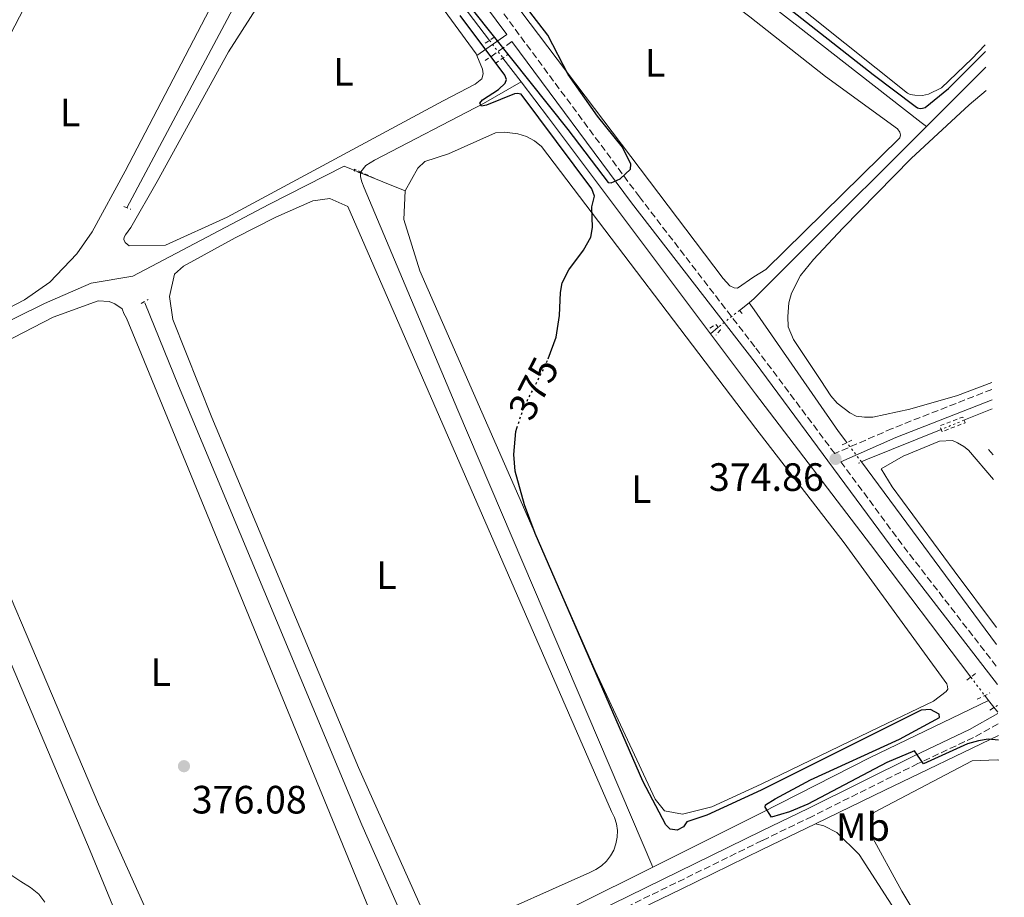
# Model space of a CAD drawing. Units: metres. Extents: x 628726 to 632202, y 4685664 to 4688041.
# Drawn here: x 631930 to 632179, y 4686985 to 4687208 of the extents above; entities that cross this region are included whole.
import ezdxf
from ezdxf.enums import TextEntityAlignment as Align

# ---------------------------------------------------------------- set-up
doc = ezdxf.new("R2010")
doc.units = ezdxf.units.M
doc.header["$MEASUREMENT"] = 0
for name, pattern in [('DGN Style 2', [1.7399219301090239, 1.043953158065414, -0.6959687720436097]), ('DGN Style 3', [2.435890702152634, 1.739921930109024, -0.6959687720436097]), ('DGN Style 5', [1.217945351076317, 0.5219765790327072, -0.6959687720436097])]:
    doc.linetypes.add(name, pattern=pattern)
for name, color, linetype, lineweight in [('Acequia de obra', 4, 'Continuous', 0), ('Acequia de obra no vista', 4, 'DGN Style 5', 0), ('Acequia sin especificar', 4, 'Continuous', 0), ('Acequia sin especificar no vista', 4, 'DGN Style 5', 0), ('Acueducto', 4, 'Continuous', 13), ('Camino', 7, 'DGN Style 3', 0), ('Cota de curva de nivel directora', 7, 'Continuous', 0), ('Cota de punto acotado terreno', 7, 'Continuous', 0), ('Curva de nivel directora', 30, 'Continuous', 30), ('Curva de nivel directora no vista', 30, 'DGN Style 5', 30), ('Etiqueta de uso rústico', 92, 'Continuous', 0), ('Línea de cambio de uso (parcela vista)', 92, 'Continuous', 0), ('Margen derecho', 7, 'Continuous', 0), ('Pontón-alcantarilla (pasos de agua)', 1, 'DGN Style 2', 0), ('Punto acotado terreno (símbolo)', 7, 'Continuous', 0)]:
    doc.layers.add(name, color=color, linetype=linetype, lineweight=lineweight)
doc.styles.add('Style-Arial', font='arial.ttf')

# ---------------------------------------------------------------- blocks, each defined once
blk = doc.blocks.new('5PATER')
at = {"layer": 'Acueducto', "linetype": 'Continuous', "lineweight": 0}
h = blk.add_hatch(color=51, dxfattribs=at)
edge = h.paths.add_edge_path()
edge.add_ellipse((0, 0), major_axis=(-0.1095731443231308, -0.1110710700762829), ratio=0.9994222409660317, start_angle=0, end_angle=360)

msp = doc.modelspace()

# ---------------------------------------------------------------- linework, layer by layer
at = {"layer": 'Acequia de obra', "color": 4, "linetype": 'Continuous', "lineweight": 0, "extrusion": (-0.0989128331150512, -0.05369958745989888, 0.9936461169610592), "elevation": -313850.2208018614, "flags": 128}
msp.add_lwpolyline([(-3817597.475882691, 2774158.835406683), (-3817601.006379228, 2774158.302308003), (-3817638.21565491, 2774154.229176434), (-3817640.426607863, 2774153.948668788)], dxfattribs=at)
at = {"layer": 'Acequia de obra', "color": 4, "linetype": 'Continuous', "lineweight": 0, "extrusion": (-0.003100991895528032, 0.004186836737721615, 0.9999864270315851), "elevation": 18038.11839534572, "flags": 128}
msp.add_lwpolyline([(632175.2719947622, 4687014.738274412), (632141.0012292322, 4687061.008679965)], dxfattribs=at)
at = {"layer": 'Acequia de obra', "color": 4, "linetype": 'Continuous', "lineweight": 0, "extrusion": (-0.4262938968329317, 0.8830909346646137, 0.1960201893585777), "elevation": 3869650.426899541, "flags": 128}
msp.add_lwpolyline([(-2606843.622394197, -773153.5465028845), (-2606863.14448933, -773153.7912510328), (-2606895.065629674, -773153.6382834401)], dxfattribs=at)
at = {"layer": 'Acequia de obra', "color": 4, "linetype": 'Continuous', "lineweight": 0}
for points in [[(631814.7699999996, 4687093.720000001, 382.5599999999977), (631830.6399999997, 4687091.390000001, 381.9199999999983), (631843.2199999997, 4687090.15, 379.0800000000018), (631865.6600000003, 4687100.779999999, 377.6900000000023), (631892.8700000001, 4687114.390000001, 376.9400000000023), (631935.8399999999, 4687135.58, 376.5099999999948), (631947.6699999999, 4687140.710000001, 376.4600000000065), (631958.2599999999, 4687142.560000001, 376.1900000000023), (631992.7000000002, 4687160.699999999, 375.9199999999983), (632011.8099999997, 4687170.42, 375.6499999999942), (632015.9900000002, 4687168.720000001, 375.4600000000065), (632027.2400000002, 4687164.17, 374.9499999999971)], [(632131.2599999999, 4687003.779999999, 375.3500000000058), (632117.7400000002, 4686997.230000001, 375.5399999999936), (632097, 4686987.09, 375.6999999999971), (632063.5499999998, 4686970.949999999, 376.0800000000018), (632011.4299999997, 4686945.859999999, 376.3399999999965), (631985.2999999998, 4686934.199999999, 376.2700000000041)]]:
    msp.add_polyline3d(points, dxfattribs=at)
at = {"layer": 'Acequia de obra no vista', "color": 4, "linetype": 'DGN Style 5', "lineweight": 0, "extrusion": (-0.2425356243719833, -5.435996620193691e-18, 0.9701425003114195), "elevation": -152922.8124428856, "flags": 128}
msp.add_lwpolyline([(-4687168.619999999, 613236.4678513431), (-4687168.720000001, 613236.4678513431), (-4687168.859999999, 613236.4678513431), (-4687168.92, 613236.5090823995)], dxfattribs=at)
at = {"layer": 'Acequia de obra no vista', "color": 4, "linetype": 'DGN Style 5', "lineweight": 0, "extrusion": (-0.009831296109989588, 0.01302846558036917, 0.9998667934787208), "elevation": 55225.11804725946, "flags": 128}
msp.add_lwpolyline([(632116.0044531929, 4686773.736963327), (632112.3136483422, 4686778.627378397)], dxfattribs=at)
at = {"layer": 'Acequia sin especificar', "color": 4, "linetype": 'Continuous', "lineweight": 0, "extrusion": (0.01035721425934598, -0.01359243953320048, 0.9998539761886844), "elevation": -56789.8385668269, "flags": 128}
msp.add_lwpolyline([(632014.2643293554, 4686858.846479036), (632018.8754286041, 4686852.795920078)], dxfattribs=at)
at = {"layer": 'Acequia sin especificar', "color": 4, "linetype": 'Continuous', "lineweight": 0, "extrusion": (0.002995978433884238, 0.002995978434283711, 0.9999910240729389), "elevation": 16310.23400163817, "flags": 128}
msp.add_lwpolyline([(632155.4135401768, 4687152.610613449), (632170.433742406, 4687167.63068086)], dxfattribs=at)
at = {"layer": 'Acequia sin especificar', "color": 4, "linetype": 'Continuous', "lineweight": 0, "extrusion": (0.7499838398840543, 0.5641348788589885, 0.3453636899958125), "elevation": 3118369.868590837, "flags": 128}
msp.add_lwpolyline([(3365857.689332978, -1147185.012589147), (3365846.237223521, -1147185.21504657), (3365777.859285298, -1147184.948655224)], dxfattribs=at)
at = {"layer": 'Acequia sin especificar', "color": 4, "linetype": 'Continuous', "lineweight": 0, "extrusion": (0.01528864480973495, 0.01211672679845754, 0.9998097030293182), "elevation": 66830.48548918587, "flags": 128}
msp.add_lwpolyline([(632034.8259107067, 4686670.052785864), (632032.4152750382, 4686668.14264564)], dxfattribs=at)
at = {"layer": 'Acequia sin especificar', "color": 4, "linetype": 'Continuous', "lineweight": 0, "extrusion": (0.09764739999099711, 0.08178589340535246, 0.9918548547619691), "elevation": 445435.56935628, "flags": 128}
msp.add_lwpolyline([(3187392.835829648, -3465668.270801403), (3187392.835829649, -3465665.67999072)], dxfattribs=at)
at = {"layer": 'Acequia sin especificar', "color": 4, "linetype": 'Continuous', "lineweight": 0, "extrusion": (0.004799350241392189, 0.001953301987025255, 0.9999865753341931), "elevation": 12563.24830134813, "flags": 128}
msp.add_lwpolyline([(632166.944849576, 4687093.331732013), (632159.7947399487, 4687090.421726461)], dxfattribs=at)
at = {"layer": 'Acequia sin especificar', "color": 4, "linetype": 'Continuous', "lineweight": 0, "extrusion": (0.02841288601658527, 0.01146354110447689, 0.9995305373691965), "elevation": 72066.31800065785, "flags": 128}
msp.add_lwpolyline([(4110128.59449658, -2338850.293550153), (4110128.594496579, -2338829.731045443)], dxfattribs=at)
at = {"layer": 'Acequia sin especificar', "color": 4, "linetype": 'Continuous', "lineweight": 0, "elevation": 373.4700000000012, "flags": 128}
msp.add_lwpolyline([(632175.0700000003, 4687098.630000001), (632176.2400000002, 4687097.25)], dxfattribs=at)
at = {"layer": 'Acequia sin especificar', "color": 4, "linetype": 'Continuous', "lineweight": 0, "extrusion": (0.307319008190102, -0.6002813434396154, 0.7383883368007533), "elevation": -2618984.174979461, "flags": 128}
msp.add_lwpolyline([(2698640.672192834, 2868135.847156494), (2698607.355990674, 2868136.870324944), (2698576.537684495, 2868136.948983646), (2698545.757751019, 2868137.404151961)], dxfattribs=at)
at = {"layer": 'Acequia sin especificar', "color": 4, "linetype": 'Continuous', "lineweight": 0, "extrusion": (0.003911096153704264, -0.005172740079053877, 0.9999789728224046), "elevation": -21398.40436845898, "flags": 128}
msp.add_lwpolyline([(632167.8322758687, 4686988.277470491), (632168.7623078668, 4686987.047454034)], dxfattribs=at)
at = {"layer": 'Acequia sin especificar', "color": 4, "linetype": 'Continuous', "lineweight": 0, "extrusion": (-0.009803389903207943, 0.01216271195412109, 0.9998779735469357), "elevation": 51183.4727603701, "flags": 128}
msp.add_lwpolyline([(632148.3426785135, 4686759.172788192), (632150.7531509324, 4686756.182567009)], dxfattribs=at)
at = {"layer": 'Acequia sin especificar', "color": 4, "linetype": 'Continuous', "lineweight": 0}
for points in [[(631956.7300000006, 4687159.850000001, 376), (631993.9400000004, 4687229.67, 375.5200000000041), (631997.1399999997, 4687236.039999999, 375.5200000000041), (632002.5899999999, 4687240.100000001, 375.4100000000035), (632011, 4687240.199999999, 375.2899999999936), (632016.5, 4687238.680000001, 375.179999999993), (632022.79, 4687235.27, 375), (632026.9900000002, 4687230.189999999, 374.7200000000012), (632032.6600000003, 4687223.25, 374.8800000000047), (632048.6299999999, 4687202.27, 374.4499999999971)], [(632048.3499999996, 4687221.109999999, 374.9100000000035), (632057.6100000005, 4687230.67, 374.8300000000018), (632063.1100000005, 4687234, 374.8300000000018), (632071.2800000003, 4687234.76, 374.4700000000012), (632083.5099999999, 4687234.390000001, 374.6499999999942), (632094.5899999999, 4687231.25, 374.4700000000012), (632114.5300000003, 4687215.5, 374.3399999999965), (632141.8600000005, 4687194, 374.3399999999965), (632158.04, 4687181.449999999, 374.1699999999983), (632159.3700000001, 4687180.439999999, 373.6100000000006)], [(632056.6600000003, 4687191.730000001, 374.2400000000052), (632047.1100000005, 4687186.300000001, 375.0399999999936), (632019.4600000001, 4687171.880000001, 375.0399999999936), (632017.29, 4687170.57, 375.0399999999936), (632016.0300000003, 4687168.92, 374.7799999999988)], [(632159.3700000001, 4687180.439999999, 373.6100000000006), (632154.6799999997, 4687175.74, 373.6399999999995), (632132.5599999997, 4687153.76, 373.6399999999995), (632115.6799999997, 4687136.859999999, 373.6399999999995), (632114.4299999997, 4687135.77, 373.6399999999995)], [(632015.9900000002, 4687168.619999999, 374.7700000000041), (632015.9900000002, 4687167.710000001, 374.7700000000041), (632016.25, 4687166.380000001, 374.7700000000041), (632016.8499999996, 4687164.880000001, 375.0399999999936), (632040.5899999999, 4687108.550000001, 374.7700000000041), (632090.0499999998, 4686992.800000001, 374.9700000000012)], [(632090.0499999998, 4686992.800000001, 374.9700000000012), (632070.4900000002, 4686983.050000001, 375.1999999999971), (632033.3600000005, 4686964.880000001, 375.7400000000052), (632016.2800000003, 4687003.470000001, 375.4199999999983), (631969.8600000005, 4687114.720000001, 375.9499999999971), (631961.2999999998, 4687135.720000001, 375.679999999993)], [(632104.6299999999, 4687127.92, 374.3000000000029), (632116.04, 4687112.710000001, 374.1100000000006), (632145.1900000004, 4687074.560000001, 374.25), (632170.5899999999, 4687040.930000001, 373.9700000000012)]]:
    msp.add_polyline3d(points, dxfattribs=at)
at = {"layer": 'Acequia sin especificar no vista', "color": 4, "linetype": 'DGN Style 5', "lineweight": 0, "extrusion": (0.00858765152792079, -0.01127443139223379, 0.9998995646753812), "elevation": -47043.31463950504, "flags": 128}
msp.add_lwpolyline([(632022.1046718481, 4686969.779777199), (632025.5252327768, 4686965.289491803)], dxfattribs=at)
at = {"layer": 'Acequia sin especificar no vista', "color": 4, "linetype": 'DGN Style 5', "lineweight": 0, "extrusion": (-0.5995330759100046, 0.7709738991793633, 0.2148472426494175), "elevation": 3234766.092764112, "flags": 128}
msp.add_lwpolyline([(-3376277.613609995, -711215.4160156143), (-3376271.802226154, -711215.2829072225), (-3376270.701521155, -711215.1395597238)], dxfattribs=at)
at = {"layer": 'Acequia sin especificar no vista', "color": 4, "linetype": 'DGN Style 5', "lineweight": 0, "extrusion": (0.02826380713262102, 0.01139354162902202, 0.9995355643575259), "elevation": 71643.98291366124, "flags": 128}
msp.add_lwpolyline([(4110829.934700945, -2337636.595027629), (4110829.934700945, -2337630.360173982)], dxfattribs=at)
at = {"layer": 'Acequia sin especificar no vista', "color": 4, "linetype": 'DGN Style 5', "lineweight": 0, "extrusion": (0.004123315077422782, -0.005439514522894248, 0.9999767047059284), "elevation": -22514.62739462564, "flags": 128}
msp.add_lwpolyline([(632163.6738032254, 4686987.801913576), (632167.2139380664, 4686983.131844486)], dxfattribs=at)
at = {"layer": 'Camino', "color": 7, "linetype": 'DGN Style 3', "lineweight": 0, "extrusion": (0.02554468885483365, 0.01811144853422814, 0.9995096019065058), "elevation": 101412.9943635244, "flags": 128}
msp.add_lwpolyline([(3458079.384230085, -3225020.53024482), (3458079.384230085, -3225012.227203209)], dxfattribs=at)
at = {"layer": 'Camino', "color": 7, "linetype": 'DGN Style 3', "lineweight": 0, "extrusion": (-0.3530374524321074, -0.2650437211571033, 0.8972827776433934), "elevation": -1465117.166985574, "flags": 128}
msp.add_lwpolyline([(-3368796.238944142, 2978775.934681471), (-3368769.379029084, 2978775.730810757), (-3368730.822740878, 2978776.387727502)], dxfattribs=at)
at = {"layer": 'Camino', "color": 7, "linetype": 'DGN Style 3', "lineweight": 0}
for points in [[(632175.9300000003, 4687113.830000003, 374.0299999999989), (632150.6700000005, 4687103.920000002, 374.2100000000065), (632136.1299999985, 4687097.570000002, 374.8600000000007), (632115.86, 4687124.63, 374.8800000000047), (632086.6299999983, 4687162.590000001, 374.9400000000024), (632036.4499999983, 4687230.34, 376.1600000000035), (632006.5599999973, 4687269.16, 377.1600000000034), (631991.4600000008, 4687289.06, 377.4199999999983), (631961.8899999994, 4687328.29, 377.5399999999936), (631938.2199999989, 4687358.699999999, 377.5299999999988), (631937.5500000005, 4687362.680000001, 377.5299999999988), (631937.8599999989, 4687365.489999999, 377.4100000000036)], [(632177.5300000008, 4687029.120000003, 374.9499999999971), (632171.2600000009, 4687025.620000003, 374.9499999999971), (632157.2100000007, 4687019.000000001, 374.9600000000065), (632130.3599999994, 4687005.63, 375.6000000000058), (632117.6999999994, 4686999.49, 375.6000000000058), (632017.4299999991, 4686950.36, 376.3000000000029), (631999.140000001, 4686942.16, 376.4299999999931), (631958.8200000006, 4686925, 376.8699999999954), (631957.5199999996, 4686923.95, 376.9199999999984), (631956.620000001, 4686922.600000002, 376.9700000000011), (631954.6999999988, 4686913.750000001, 377.0099999999949), (631952.8099999978, 4686909.570000002, 377.0500000000029), (631950.4099999995, 4686905.730000001, 377.0800000000019), (631947.5199999994, 4686902.230000001, 377.1000000000059), (631944.199999998, 4686899.149999999, 377.1100000000005), (631940.4999999988, 4686896.54, 377.1199999999953), (631927.9400000015, 4686889.720000001, 377.3899999999993), (631920.4299999991, 4686886.710000002, 377.5099999999947), (631917.4400000006, 4686885.809999999, 377.570000000007), (631913.2699999998, 4686885.300000002, 377.7100000000065), (631906.1200000016, 4686886.080000004, 378.1499999999942), (631894.6799999997, 4686888.949999999, 379.1499999999942)]]:
    msp.add_polyline3d(points, dxfattribs=at)
at = {"layer": 'Curva de nivel directora', "color": 30, "linetype": 'Continuous', "lineweight": 30, "elevation": 375, "flags": 128}
for points in [[(632034.9500000008, 4687221.850000001), (632068.4800000007, 4687179.710000001), (632078.6799999998, 4687166.230000001), (632079.4699999989, 4687166.200000001), (632081.7699999989, 4687167.2), (632084.3999999998, 4687169.59), (632084.4600000001, 4687170.880000002), (632082.3700000001, 4687175.24), (632075.9699999986, 4687183.020000001), (632068.5900000002, 4687193.650000001), (632063.4299999992, 4687203.62), (632055.9700000006, 4687213.289999999)], [(632114.4699999995, 4687218.33), (632145.8200000002, 4687193.58), (632156.4799999997, 4687185.58), (632157.0999999989, 4687185.180000001), (632157.7599999983, 4687185.03), (632158.3499999985, 4687185.07), (632159.01, 4687185.220000003), (632164.9600000001, 4687190.090000001), (632174.3199999988, 4687199.42)], [(632063.4800000006, 4687121.570000002), (632065.5599999994, 4687127.070000002), (632066.3799999997, 4687132.539999999), (632066.6199999988, 4687138.380000002), (632067.0700000003, 4687140.850000001), (632068.7699999991, 4687144.130000001), (632072.4199999992, 4687149.110000002), (632074.3399999992, 4687152.380000001), (632074.7599999993, 4687154.820000002), (632074.5499999992, 4687160.09), (632075.2199999997, 4687162.779999999), (632074.5999999985, 4687164.650000002), (632056.699999999, 4687188.600000001), (632055.690000001, 4687188.83), (632054.94, 4687188.74), (632047.9100000004, 4687185.880000002), (632046.5699999993, 4687185.58), (632046.1800000003, 4687186.369999999), (632046.8799999999, 4687187.180000001), (632050.9500000002, 4687189.850000001), (632052.6299999988, 4687191.460000001), (632052.9500000007, 4687192.340000002), (632052.5499999983, 4687193.470000001), (632041.2099999993, 4687208.570000002)], [(632177.6, 4687024.950000001), (632174.9899999994, 4687025.180000002), (632172.5099999983, 4687024.820000002), (632169.75, 4687024.03), (632158.6199999988, 4687018.920000001), (632156.339999999, 4687022.240000002), (632149.2899999992, 4687019.32), (632129.3200000002, 4687008.730000001), (632124.6699999986, 4687006.79), (632120.129999999, 4687005.430000002), (632118.5099999985, 4687007.99), (632118.609999999, 4687008.600000001), (632121.0199999987, 4687010.12), (632129.9599999995, 4687014.880000002), (632152.5399999992, 4687025.180000002), (632162.669999999, 4687030.7), (632162.6199999999, 4687031.550000002), (632160.4200000004, 4687032.760000001), (632158.0199999998, 4687032.52), (632117.5099999993, 4687012.300000002), (632103.7199999985, 4687005.910000003), (632098.6800000002, 4687004.28), (632097.8199999996, 4687003.010000001), (632096.1999999991, 4687002.150000002), (632094.3999999999, 4687002.410000001), (632093.289999999, 4687003.480000002), (632087.4799999997, 4687014.560000001), (632060.2199999995, 4687077.340000002), (632057.5399999995, 4687084.57), (632055.15, 4687093.130000001), (632054.7900000003, 4687097.29), (632055.32, 4687103.2), (632055.5900000005, 4687104.029999999)]]:
    msp.add_lwpolyline(points, dxfattribs=at)
at = {"layer": 'Curva de nivel directora no vista', "color": 30, "linetype": 'DGN Style 5', "lineweight": 30, "elevation": 375, "flags": 128}
msp.add_lwpolyline([(632055.5900000005, 4687104.029999999), (632057.2499999988, 4687109.09), (632062.9699999989, 4687120.230000001), (632063.4800000006, 4687121.570000002)], dxfattribs=at)
at = {"layer": 'Línea de cambio de uso (parcela vista)', "color": 92, "linetype": 'Continuous', "lineweight": 0}
for points in [[(631907, 4687164.869999999, 377.320000000007), (631940.1699999999, 4687228.83, 377.320000000007), (631952.4299999997, 4687250.630000001, 377.070000000007), (631985.1200000001, 4687273.949999999, 377.070000000007), (631988.3700000001, 4687273.710000001, 377.0099999999948), (631992.6299999999, 4687271.869999999, 377.070000000007), (631996.4600000001, 4687268.199999999, 377.0099999999948), (632000.75, 4687260.83, 377.0099999999948), (632000.8399999999, 4687253.02, 377.0099999999948), (631996.4000000004, 4687245.529999999, 377.1300000000047), (631987.79, 4687229.57, 377.1699999999983), (631956.29, 4687169.15, 377.3899999999995), (631947.9299999997, 4687153.77, 377.3699999999953), (631944.0700000003, 4687148.16, 377.3699999999953), (631937.2599999999, 4687140.970000001, 377.429999999993), (631930.7800000003, 4687136.529999999, 377.429999999993), (631910.9299999997, 4687126.189999999, 377.4100000000035)], [(632174, 4687216.130000001, 375.0599999999977), (632163.5700000003, 4687227.189999999, 375.1600000000035), (632158.2599999999, 4687232.24, 375.1600000000035), (632138.8600000005, 4687248.449999999, 375.2899999999936), (632131, 4687254.609999999, 375.2599999999948), (632124.6100000005, 4687258.880000001, 375.1999999999971), (632119.4100000003, 4687260.74, 375.179999999993), (632114.2199999997, 4687263.4, 375.2400000000052), (632106.4600000001, 4687265.619999999, 375.2299999999959), (632095.4900000002, 4687263.939999999, 375.2299999999959), (632088.29, 4687256.439999999, 375.1699999999983), (632084.54, 4687249.01, 375.1300000000047), (632087.79, 4687243.84, 375.3500000000058), (632102.5899999999, 4687231.369999999, 375.2200000000012), (632114.4400000004, 4687220.99, 375), (632154.5499999998, 4687188.930000001, 375), (632155.2100000001, 4687188.57, 375), (632156.4400000004, 4687188.369999999, 375), (632158.3399999999, 4687188.310000001, 375), (632159.9100000003, 4687188.630000001, 375), (632163.1799999997, 4687190.26, 375), (632170.8200000003, 4687197.59, 375.1600000000035), (632174.2800000003, 4687201.15, 375.0899999999965)], [(631957.3200000003, 4687150.189999999, 376.070000000007), (631956.3200000003, 4687151.060000001, 376.070000000007), (631956.0099999999, 4687151.779999999, 376.070000000007), (631956.0899999999, 4687152.380000001, 376.070000000007), (631956.4199999999, 4687152.980000001, 376.070000000007), (631957.7199999997, 4687154.880000001, 376.070000000007), (631964.4299999997, 4687166.470000001, 376.179999999993), (631982.4800000006, 4687199.350000001, 376.1900000000023), (632001.9400000004, 4687229.789999999, 375.8600000000006), (632007.4699999997, 4687233.859999999, 375.8600000000006), (632019.7100000001, 4687230.07, 375.9199999999983), (632022.8499999996, 4687227.91, 375.8000000000029), (632031.8499999996, 4687217.279999999, 375.8000000000029), (632045.2699999996, 4687198.850000001, 376.070000000007), (632045.4400000004, 4687198.41, 376.070000000007), (632046.8799999999, 4687194.980000001, 376.070000000007), (632047.0700000003, 4687193.75, 376.070000000007), (632046.6600000003, 4687192.529999999, 376.070000000007), (632044.9699999997, 4687191.189999999, 376.070000000007), (632036.9199999999, 4687186.91, 376.070000000007), (631982.1900000004, 4687157.49, 376.070000000007), (631966.5099999999, 4687150.350000001, 376.070000000007), (631957.3200000003, 4687150.189999999, 376.070000000007)], [(632111.4600000001, 4687139.460000001, 375), (632110.6500000004, 4687139.539999999, 375), (632109.5099999999, 4687140.050000001, 374.9499999999971), (632107.8600000005, 4687141.960000001, 374.8699999999953), (632049.5199999996, 4687219.119999999, 374.9499999999971), (632051.7100000001, 4687221.859999999, 374.9499999999971), (632055.4500000002, 4687225.060000001, 374.9499999999971), (632062.7800000003, 4687228.550000001, 374.9499999999971), (632068.3700000001, 4687229.57, 374.9499999999971), (632082.8600000005, 4687229.869999999, 374.679999999993), (632085.3099999997, 4687229.42, 374.7200000000012), (632086.6399999997, 4687228.83, 374.7299999999959), (632090.9299999997, 4687226.26, 374.7299999999959), (632114.6299999999, 4687208.199999999, 374.7599999999948), (632133.7999999998, 4687193.100000001, 374.7599999999948), (632152.0499999998, 4687179.850000001, 374.7599999999948), (632152.6100000005, 4687179.02, 374.7599999999948), (632152.8200000003, 4687178.32, 374.7599999999948), (632152.5899999999, 4687177.59, 374.7599999999948), (632118.6600000003, 4687144.25, 374.7599999999948), (632115.5999999996, 4687142.380000001, 374.7599999999948), (632111.4600000001, 4687139.460000001, 375)], [(632175.9000000004, 4687115.600000001, 374.2700000000041), (632167.2199999997, 4687112.289999999, 374.2700000000041), (632155.1399999997, 4687108.779999999, 374.2700000000041), (632145.8099999997, 4687106.800000001, 374.2700000000041), (632143.6600000003, 4687106.75, 374.2700000000041), (632141.5899999999, 4687107.050000001, 374.2700000000041), (632139.9299999997, 4687107.880000001, 374.2700000000041), (632136.7599999999, 4687110.33, 374.2700000000041), (632135.0999999996, 4687112.180000001, 374.2200000000012), (632132.5700000003, 4687116.109999999, 374.1100000000006), (632125.6600000003, 4687126.5, 374.2700000000041), (632124.3300000001, 4687129.65, 374.2700000000041), (632124.2100000001, 4687132.33, 374.2700000000041), (632124.5199999996, 4687135.75, 374.2700000000041), (632125.1600000003, 4687138.17, 374.3099999999977), (632127.4199999999, 4687142.67, 374.429999999993), (632130.7400000002, 4687146.75, 374.429999999993), (632138.1900000004, 4687154.720000001, 374.4100000000035), (632155.5099999999, 4687172.32, 374.3300000000018), (632170.1699999999, 4687185.890000001, 374.2799999999988), (632174.5, 4687189.57, 374.2799999999988)], [(632097.5300000003, 4687006.16, 374.8899999999995), (632093.0199999996, 4687007.029999999, 374.8899999999995), (632090.6200000001, 4687010.039999999, 374.8899999999995), (632075.4100000003, 4687042.57, 374.8899999999995), (632030.9800000006, 4687143.880000001, 375.2100000000065), (632026.9100000003, 4687156.84, 374.9400000000023), (632027.2400000002, 4687164.17, 374.9499999999971), (632030.4800000006, 4687169.92, 374.9499999999971), (632032.2300000006, 4687171.539999999, 374.9499999999971), (632038.2300000006, 4687173.49, 374.9499999999971), (632050.1399999997, 4687178.84, 375.4900000000052), (632052.4199999999, 4687179.029999999, 375.2700000000041), (632055.8200000003, 4687178.609999999, 375.0599999999977), (632057.9900000002, 4687177.880000001, 374.9900000000052), (632060.0099999999, 4687176.789999999, 374.9900000000052), (632061.8200000003, 4687175.380000001, 375.0599999999977), (632116.1600000003, 4687103.890000001, 374.7799999999988), (632138.5099999999, 4687074.92, 374.7799999999988), (632164.54, 4687039.24, 374.7799999999988), (632164.7000000002, 4687038.529999999, 374.7799999999988), (632164.7999999998, 4687037.9, 374.7799999999988), (632164.3499999996, 4687037.300000001, 374.7799999999988), (632161.1500000004, 4687034.84, 374.7799999999988), (632147.3700000001, 4687028.230000001, 374.7799999999988), (632117.4900000002, 4687013.76, 374.7799999999988), (632104.9600000001, 4687008.07, 374.9400000000023), (632097.5300000003, 4687006.16, 374.8899999999995)], [(632031.8700000001, 4686981.480000001, 375.4900000000052), (632015.4199999999, 4687018.050000001, 375.4900000000052), (631978.2999999998, 4687106.680000001, 375.9700000000012), (631968.4000000004, 4687131.550000001, 375.9700000000012), (631967.5099999999, 4687137.34, 375.9700000000012), (631968.8300000001, 4687143.029999999, 375.9700000000012), (631971.0800000001, 4687145.060000001, 375.9700000000012), (631984.1900000004, 4687152.26, 375.9700000000012), (631994.5199999996, 4687157.460000001, 375.9700000000012), (632003.8799999999, 4687161.57, 375.75), (632008.1600000003, 4687162.199999999, 375.75), (632012.7100000001, 4687160.189999999, 375.75), (632079.5899999999, 4687006.890000001, 375.4900000000052), (632080.3300000001, 4687005.359999999, 375.4900000000052), (632080.8200000003, 4687003.74, 375.4900000000052), (632081.0499999998, 4687002.060000001, 375.4900000000052), (632081.0099999999, 4687000.359999999, 375.4900000000052), (632080.6900000004, 4686998.689999999, 375.4900000000052), (632080.1200000001, 4686997.09, 375.4900000000052), (632079.3099999997, 4686995.600000001, 375.4900000000052), (632078.2599999999, 4686994.26, 375.4900000000052), (632077.0199999996, 4686993.100000001, 375.4900000000052), (632075.6100000005, 4686992.15, 375.4900000000052), (632074.0700000003, 4686991.439999999, 375.4900000000052), (632044.8799999999, 4686978.42, 375.4900000000052)], [(631972.4000000004, 4686958.119999999, 376.2899999999936), (631949.5300000003, 4687008.75, 376.2899999999936), (631909.0099999999, 4687104.029999999, 376.5599999999977), (631907.3799999999, 4687110.480000001, 376.5599999999977), (631907.8600000005, 4687113.730000001, 376.5599999999977), (631910.3700000001, 4687117.82, 376.5599999999977), (631938.0999999996, 4687132.109999999, 376.5599999999977), (631949.4800000006, 4687136.230000001, 376.5599999999977), (631952.25, 4687136.09, 376.5599999999977), (631953.6699999999, 4687135.51, 376.5599999999977), (631955.5899999999, 4687134.210000001, 376.5599999999977), (631956.0199999996, 4687133.02, 376.5599999999977), (631956.6799999997, 4687131.91, 376.5599999999977), (631960.4900000002, 4687122.680000001, 376.5), (632021.4699999997, 4686974.08, 376.2400000000052)], [(631902.7599999999, 4687102.52, 377.3600000000006), (631947.4299999997, 4686996.92, 377.3600000000006), (631969.1100000005, 4686944.430000001, 376.8300000000018)], [(632177.0700000003, 4687053.5, 374.1300000000047), (632166.3799999999, 4687067.82, 374.1300000000047), (632150.6600000003, 4687089.17, 374.2899999999936), (632147.8600000005, 4687093.730000001, 374.2899999999936), (632153.4299999997, 4687096.92, 374.2899999999936), (632162.6799999997, 4687100.710000001, 374.2899999999936), (632165.9800000006, 4687100.84, 374.2899999999936), (632167.2699999996, 4687100.310000001, 374.2899999999936), (632168.8300000001, 4687099.32, 374.2899999999936), (632170, 4687098.449999999, 374.2899999999936), (632176.3600000005, 4687091.01, 374.2700000000041)], [(632179.0499999998, 4686940.850000001, 375.3600000000006), (632179.0899999999, 4686944.09, 375.0200000000041), (632167.4900000002, 4686962.680000001, 375.0200000000041), (632153.1299999999, 4686986.65, 375.1499999999942), (632145.2300000006, 4687001.01, 375.1499999999942), (632145.2699999996, 4687004.08, 375.1499999999942), (632146.0700000003, 4687006.66, 375.1499999999942), (632170.9600000001, 4687019.710000001, 375.1499999999942), (632177.25, 4687019.99, 375.1499999999942), (632177.7000000002, 4687019.850000001, 375.1499999999942)], [(632131.2599999999, 4687003.779999999, 375.3600000000006), (632133.4000000004, 4687003.25, 375.4199999999983), (632136.6200000001, 4687001.59, 375.4900000000052), (632142.2800000003, 4686995.980000001, 375.4900000000052), (632166.8099999997, 4686957.960000001, 375.6900000000023), (632177.2800000003, 4686941.41, 375.3600000000006), (632178.4299999997, 4686940.01, 375.3600000000006), (632179.0499999998, 4686940.850000001, 375.3600000000006)], [(631935.9199999999, 4686983.890000001, 377.0899999999965), (631934.4400000004, 4686985.92, 377.0899999999965), (631932.3200000003, 4686987.619999999, 377.0899999999965), (631929.9000000004, 4686989.16, 377.0899999999965), (631927.1200000001, 4686990.980000001, 377.0899999999965)]]:
    msp.add_polyline3d(points, dxfattribs=at)
at = {"layer": 'Margen derecho', "color": 7, "linetype": 'Continuous', "lineweight": 0, "extrusion": (-0.2411084734622135, 0.6281845347095726, 0.7397640802150636), "elevation": 2792224.459035932, "flags": 128}
msp.add_lwpolyline([(-2269689.33403136, -3069276.034980118), (-2269704.552830772, -3069276.971273059), (-2269730.717256386, -3069277.223923534)], dxfattribs=at)
at = {"layer": 'Margen derecho', "color": 7, "linetype": 'Continuous', "lineweight": 0}
for points in [[(631935.8299999972, 4687357.680000001, 377.5299999999988), (631959.909999999, 4687326.77, 377.5399999999936), (631989.4600000003, 4687287.560000001, 377.4199999999983), (632004.5799999969, 4687267.640000001, 377.1600000000034), (632033.329999998, 4687230.29, 376.199999999997), (632052.9999999999, 4687203.77, 375.5299999999988), (632045.4400000004, 4687198.41, 375.7899999999936)], [(632054.3399999987, 4687201.960000002, 375.5299999999988), (632084.6299999978, 4687161.090000002, 374.9400000000024), (632115.9200000024, 4687120.65, 374.8800000000047), (632151.6400000006, 4687072.41, 374.7500000000001), (632177.3399999985, 4687039.06, 374.9199999999982)], [(632177.4799999993, 4687031.670000002, 374.9499999999971), (632170.2300000006, 4687027.620000003, 374.9499999999971), (632156.2299999995, 4687021.02, 374.9600000000065), (632129.3700000015, 4687007.660000003, 375.6000000000058), (632117.6599999992, 4687001.969999999, 375.6000000000058), (632016.4799999992, 4686952.399999999, 376.3000000000029), (631998.2399999979, 4686944.230000002, 376.4299999999931), (631957.6499999971, 4686926.949999999, 376.8699999999954), (631955.8200000009, 4686925.480000001, 376.9199999999984), (631954.9800000006, 4686924.2, 376.929999999993), (631947.6999999982, 4686928.489999999, 376.8099999999976), (631937.1900000006, 4686937.06, 377.0899999999965), (631927.5500000003, 4686944.930000001, 377.7400000000051), (631913.2199999985, 4686956.57, 379.1199999999953), (631905.050000001, 4686962.510000002, 379.9199999999984), (631896.4699999979, 4686966.980000001, 380.0700000000071), (631871.9899999981, 4686975.489999998, 380.3999999999942)]]:
    msp.add_polyline3d(points, dxfattribs=at)
at = {"layer": 'Pontón-alcantarilla (pasos de agua)', "color": 1, "linetype": 'DGN Style 2', "lineweight": 0, "extrusion": (0.01595892196261506, 0.01072143792632079, 0.999815164707249), "elevation": 60715.8776076073, "flags": 128}
msp.add_lwpolyline([(3538253.895980513, -3137899.812749834), (3538253.895980513, -3137902.933534991)], dxfattribs=at)
at = {"layer": 'Pontón-alcantarilla (pasos de agua)', "color": 1, "linetype": 'DGN Style 2', "lineweight": 0, "flags": 128}
for points, elevation in [([(632050.0899999999, 4687196.4), (632053.3899999997, 4687198.730000001)], 375.4199999999983), ([(631956, 4687160.199999999), (631957.7199999997, 4687159.460000001)], 376), ([(631960.3300000001, 4687135.619999999), (631962.1500000004, 4687136.57)], 375.679999999993), ([(632169.5599999997, 4687040.189999999), (632172.2100000001, 4687042.08)], 374.6199999999953), ([(632172.2300000006, 4687035.310000001), (632175.4000000004, 4687036.9)], 374.6199999999953)]:
    msp.add_lwpolyline(points, dxfattribs=dict(at, elevation=elevation))
at = {"layer": 'Pontón-alcantarilla (pasos de agua)', "color": 1, "linetype": 'DGN Style 2', "lineweight": 0, "extrusion": (0.04700044264107416, -0.01645015489075862, 0.9987594058608976), "elevation": -47024.25340134909, "flags": 128}
msp.add_lwpolyline([(4632809.980435652, 950708.7506874078), (4632810.045089953, 950714.17280137), (4632810.468882354, 950714.17280137), (4632809.980435652, 950708.7506874078)], dxfattribs=at)
at = {"layer": 'Pontón-alcantarilla (pasos de agua)', "color": 1, "linetype": 'DGN Style 2', "lineweight": 0, "extrusion": (-0.0182915691459785, 0.0222824569734289, 0.9995843689301095), "elevation": 93253.31147032551, "flags": 128}
msp.add_lwpolyline([(-3462532.661716785, -3220396.577218087), (-3462532.661716785, -3220398.311605589)], dxfattribs=at)
at = {"layer": 'Pontón-alcantarilla (pasos de agua)', "color": 1, "linetype": 'DGN Style 2', "lineweight": 0, "extrusion": (0.02392075558355009, 0.009212723438829286, 0.9996714076030941), "elevation": 58677.42551711352, "flags": 128}
msp.add_lwpolyline([(4146724.474494443, -2273719.254232783), (4146726.051132348, -2273719.250639949), (4146726.059077013, -2273725.492469558), (4146724.473107279, -2273725.492469558), (4146724.474494443, -2273719.254232783)], dxfattribs=at)
at = {"layer": 'Pontón-alcantarilla (pasos de agua)', "color": 1, "linetype": 'DGN Style 2', "lineweight": 0, "extrusion": (0.05370025794865158, 0.02541370232437047, 0.9982336530243893), "elevation": 153436.7724313532, "flags": 128}
msp.add_lwpolyline([(3966211.685784689, -2571794.141060656), (3966211.685784689, -2571796.834200088)], dxfattribs=at)
at = {"layer": 'Pontón-alcantarilla (pasos de agua)', "color": 1, "linetype": 'DGN Style 2', "lineweight": 0, "extrusion": (0.06926437334117798, 0.03333579465448184, 0.9970412084665349), "elevation": 200406.7611036208, "flags": 128}
msp.add_lwpolyline([(3949265.8574705, -2594534.91890791), (3949265.8574705, -2594532.83744208)], dxfattribs=at)
at = {"layer": 'Pontón-alcantarilla (pasos de agua)', "color": 1, "linetype": 'DGN Style 2', "lineweight": 0, "extrusion": (0.2371910609677872, 0.1391682245541976, 0.9614429810817737), "elevation": 802593.16564494, "flags": 128}
msp.add_lwpolyline([(3722644.7135037, -2804582.13684826), (3722644.7135037, -2804584.500447211)], dxfattribs=at)
at = {"layer": 'Pontón-alcantarilla (pasos de agua)', "color": 1, "linetype": 'DGN Style 2', "lineweight": 0}
msp.add_polyline3d([(632104.5, 4687129.34, 374.2899999999936), (632105.9600000001, 4687130.25, 375.3399999999965), (632107.1799999997, 4687128.949999999, 375.2599999999948), (632106.04, 4687127.59, 374.3500000000058)], dxfattribs=at)

# ---------------------------------------------------------------- block references
at = {"layer": 'Punto acotado terreno (símbolo)', "color": 7, "linetype": 'Continuous', "lineweight": 0, "xscale": 10, "yscale": 10, "zscale": 10}
for p in [(632136.3099999973, 4687096.210000001, 374.8600000000006), (631971.219999999, 4687018.350000002, 376.0800000000018)]:
    msp.add_blockref('5PATER', p, dxfattribs=at)

# ---------------------------------------------------------------- texts
at = {"layer": 'Cota de curva de nivel directora', "color": 7, "linetype": 'Continuous', "lineweight": 0, "style": 'Style-Arial'}
msp.add_text('375', height=7.000000000000002, rotation=62.82108999999998, dxfattribs=at).set_placement((632059.8090790479, 4687114.058900968, 375), align=Align.MIDDLE_CENTER)
at = {"layer": 'Cota de punto acotado terreno', "color": 7, "linetype": 'Continuous', "lineweight": 0, "style": 'Style-Arial'}
for s, p in [('374.86', (632104.2199999995, 4687088.109999999, 374.8600000000006)), ('376.08', (631973.1799999997, 4687006.370000001, 376.0800000000018))]:
    msp.add_text(s, height=7.000000000000002, dxfattribs=at).set_placement(p)
at = {"layer": 'Etiqueta de uso rústico', "color": 92, "linetype": 'Continuous', "lineweight": 0, "style": 'Style-Arial'}
for s, p in [('L', (632090.6014203792, 4687196.60001, 374.8399999999965)), ('L', (632011.6214203791, 4687194.260009999, 376.1199999999953)), ('L', (631942.3514203809, 4687184.000009998, 377.3600000000006)), ('L', (632087.1014203812, 4687088.550009999, 374.8999999999942)), ('L', (632022.521420378, 4687066.770009998, 375.7599999999948)), ('L', (631965.3314203809, 4687042.170010001, 376.320000000007)), ('Mb', (632143.2702462437, 4687002.950009999, 375.2899999999936))]:
    msp.add_text(s, height=7.000000000000002, dxfattribs=at).set_placement(p, align=Align.MIDDLE_CENTER)

doc.saveas('drawing.dxf')
